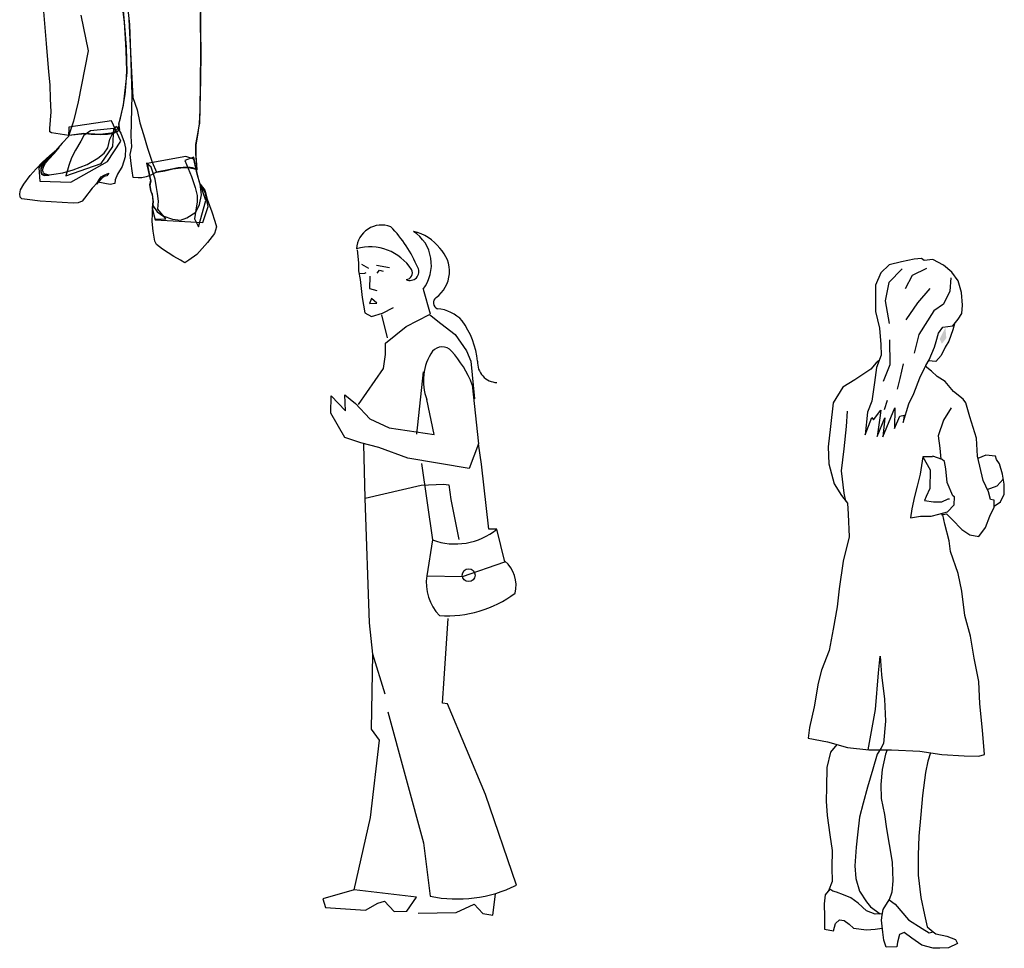
# Model space of a CAD drawing. Units: inches. Extents: x 105628 to 136388, y 50890 to 73960.
# Drawn here: x 110904 to 112396, y 59093 to 60502 of the extents above; entities that cross this region are included whole.
import ezdxf

# ---------------------------------------------------------------- set-up
doc = ezdxf.new("R2010")
doc.units = ezdxf.units.IN
doc.header["$MEASUREMENT"] = 0
doc.layers.get('0').update_dxf_attribs({"color": 2})
doc.layers.add('CHITIET', color=8, linetype='Continuous')
doc.layers.add('NOITHAT', color=144, linetype='Continuous')

# ---------------------------------------------------------------- blocks, each defined once
blk = doc.blocks.new('A$C1E05719A')
at = {"layer": 'NOITHAT', "linetype": 'Continuous'}
for points in [[(375.7, 404.7), (375.7, 352), (376.4, 318), (375.7, 279.3), (374.3, 211.9), (372.8, 204.7), (371.4, 197.5), (368.5, 178.9), (368.5, 163.1), (370, 142), (363.5, 144.1), (356.4, 145.5), (341.7, 144.1), (327.3, 141.2), (309, 137.7), (300.4, 133.4), (293.3, 130.5), (286.8, 129.1), (281.1, 129.1), (273.5, 129.8), (272.1, 139.8), (270.7, 150.6), (269.2, 164.5), (271.4, 176), (270.7, 192.5), (272.1, 254.5), (270.7, 304.4), (268.5, 361.4), (262.8, 411.9)], [(257.8, 388.6), (259.9, 365.7), (262.8, 327.3), (264.2, 288.6), (258.5, 239.5), (252, 211.9), (251.3, 204.7), (244.1, 197.5), (223.7, 194.7), (199, 196.1), (176, 193.2), (149.9, 197.5), (147, 199), (147, 204), (149.1, 229.4), (148.4, 248.8), (147.7, 270.3), (145.6, 290), (142, 333), (137.7, 387.2)], [(194, 375.7), (205.1, 321.6), (190.4, 244.5), (183.2, 215.1), (176, 194), (190.4, 195.4), (201.1, 196.1), (210.1, 195.4), (224.4, 194.7), (234.5, 195.4), (244.1, 196.8), (249.9, 199.7), (253.5, 202.5), (252, 211.1), (254.2, 219.4), (258.5, 238), (261.3, 255.3), (262.8, 273.2), (264.2, 291.5), (263.5, 306.5), (262.8, 322.3), (262.1, 340.6), (260.6, 364.9), (258.5, 381.4)], [(267.1, 369.3), (270, 309.4), (272.8, 251), (279.6, 232.3), (283.9, 212.6), (289, 194.7), (295.4, 173.9), (302.6, 152.7), (309, 137.7), (321.6, 139.8), (333.8, 142.7), (346, 144.1), (351, 144.8), (356.4, 144.8), (365, 143.4), (370.7, 141.2), (368.5, 165.3), (368.5, 179.6), (372.1, 198.2), (374.3, 211.1), (375, 231.6), (376.4, 318.7), (375.7, 380)], [(176, 206.1), (175.3, 191.8), (166, 181.8), (155.6, 170.3), (138.4, 153.8), (130.5, 144.1), (131.9, 124), (178.9, 122.6), (234.5, 153.8), (254.9, 184.6), (240.6, 215.8), (176, 206.1)], [(160.6, 174.6), (145.6, 158.1), (138.4, 151.3), (134.8, 146.3), (133.4, 141.2), (134.1, 136.2), (137, 134.1), (142, 133.4), (153.4, 134.8), (166.7, 136.9), (182.5, 141.2), (203.6, 149.1), (220.1, 158.8), (229.4, 166.7), (235.2, 174.6), (238, 187.5), (242.7, 196.8), (247.7, 207.6), (254.9, 196.8), (259.9, 183.2), (262.1, 173.9), (261.3, 161), (257, 146.3), (249.9, 134.8), (246.3, 126.2), (245.6, 120.4), (238.8, 119), (220.1, 122.6), (211.5, 113.3), (199.7, 98.2), (196.1, 93.9), (190.4, 91.4), (182.5, 90.7), (132.6, 93.9), (112.9, 96.1), (105, 97.5), (102.2, 99.7), (101.5, 104.7), (102.9, 111.1), (107.9, 119.7), (117.2, 132.6), (126.6, 142.7), (136.2, 152.7), (147, 163.1), (160.6, 174.6)], [(208.7, 200.4), (199, 193.2), (194, 184.6), (186.1, 171), (180.3, 159.5), (176, 147.7), (171.7, 131.9), (225.1, 150.6), (242.7, 176.7), (244.1, 204), (208.7, 200.4)], [(161.3, 175.3), (155.6, 170.3), (150.6, 165.3), (145.6, 159.5), (140.5, 154.5), (137, 149.1), (133.4, 143.4), (133.4, 138.4), (134.8, 134.8), (138.4, 132.6), (146.3, 133.4), (140.5, 134.8), (137.7, 136.2), (137, 138.4), (136.2, 140.5), (137.7, 145.5), (140.5, 151.3), (145.6, 157.4), (154.2, 166.7), (161.3, 175.3)], [(294, 151.3), (298.3, 131.2), (299.7, 125.5), (298.3, 118.3), (299.7, 109.7), (302.6, 104.7), (303.3, 93.9), (302.6, 83.5), (306.2, 66.3), (323, 67), (311.2, 81.4), (311.9, 93.9), (310.5, 105.4), (309, 114.7), (306.9, 126.9), (301.1, 145.5), (294, 151.3)], [(294.7, 150.6), (299, 130.5), (300.4, 124.7), (299, 117.6), (300.4, 109), (302.6, 103.2), (304, 92.5), (302.6, 82.8), (306.9, 65.6), (379.3, 61.3), (387.2, 85.7), (382.9, 107.6), (375, 119.7), (370.7, 134.8), (365.7, 157.4), (353.5, 161.7), (294.7, 150.6)], [(362.1, 131.2), (367.8, 114.7), (370.7, 102.5), (370.7, 92.5), (368.5, 79.9), (366.4, 67), (372.8, 54.8), (383.6, 94.6), (374.3, 122.6), (370, 138.4), (365.7, 160.2), (351.7, 155.2), (362.1, 131.2)], [(218, 119.7), (222.3, 126.9), (225.1, 130.5), (229.4, 133.4), (236.6, 136.2), (233.8, 131.9), (229.4, 131.2), (225.1, 127.6), (218, 119.7)], [(303.3, 87.1), (309.7, 77.8), (318.7, 71.3), (333, 66.3), (345.2, 64.9), (354.9, 68.5), (368.5, 77.1), (374.3, 88.5), (377.2, 103.2), (375, 119.7), (382.2, 110.4), (385.7, 96.8), (392.6, 77.8), (397.6, 63.4), (399.7, 54.8), (396.9, 44.8), (386.5, 31.2), (370, 12.9), (357.8, 4.3), (351.7, 0), (345.2, 4.3), (335.2, 10), (318, 20.8), (309, 28), (306.2, 33.3), (304, 48.4), (302.6, 62.7), (303.3, 87.1)]]:
    blk.add_lwpolyline(points, dxfattribs=at)
blk = doc.blocks.new('LCMNSV43')
for p, q in [((-3.436, 61.333), (-3.305, 60.126)), ((-3.305, 60.126), (-3.296, 59.379)), ((-3.016, 60.015), (-2.378, 59.62)), ((-1.634, 59.918), (-0.424, 59.703)), ((-3.296, 59.379), (-3.17, 58.575)), ((-3.178, 59.15), (-2.717, 59.156)), ((-2.717, 59.156), (-2.603, 59.215)), ((-2.254, 58.874), (-2.296, 57.723)), ((-1.567, 59.171), (-1.341, 59.461)), ((-1.341, 59.461), (-0.994, 59.351)), ((-3.17, 58.575), (-2.976, 56.909)), ((-2.296, 57.723), (-1.604, 57.56)), ((2.709, 57.673), (3.371, 55.38)), ((-2.976, 56.909), (-2.728, 55.474)), ((-2.112, 56.805), (-2.279, 56.343)), ((-2.279, 56.343), (-1.588, 56.352)), ((-1.588, 56.352), (-2.112, 56.805)), ((-2.728, 55.474), (-2.091, 55.137)), ((-2.091, 55.137), (-1.059, 55.438)), ((-1.172, 55.264), (-0.627, 53.143)), ((-1.059, 55.438), (-0.03, 55.969)), ((1.143, 54.201), (3.314, 55.322)), ((3.314, 55.322), (4.361, 54.473)), ((4.361, 54.473), (5.697, 53.454)), ((-0.793, 52.623), (1.143, 54.201)), ((5.697, 53.454), (6.752, 51.915)), ((-0.779, 51.588), (-0.793, 52.623)), ((-0.992, 50.262), (-0.779, 51.588)), ((6.752, 51.915), (7.167, 50.942)), ((7.167, 50.942), (7.5, 47.438)), ((-3.307, 46.896), (-0.992, 50.262)), ((2.135, 44.147), (2.75, 49.965)), ((7.31, 48.758), (7.899, 43.244)), ((-4.585, 47.8), (-3.596, 47.007)), ((-4.508, 46.305), (-4.585, 47.8)), ((-5.886, 46.115), (-5.849, 47.726)), ((-5.849, 47.726), (-4.508, 46.305)), ((-3.596, 47.007), (-2.255, 45.586)), ((3.746, 44.111), (3.071, 47.381)), ((-4.591, 43.831), (-5.886, 46.115)), ((-2.255, 45.586), (-0.461, 44.747)), ((-0.461, 44.747), (3.746, 44.111)), ((-3.089, 43.332), (-4.591, 43.831)), ((-1.415, 42.894), (-3.089, 43.332)), ((-2.677, 38.161), (-2.8, 43.221)), ((7.899, 43.244), (7.008, 40.931)), ((8.154, 41.349), (7.899, 43.244)), ((1.301, 41.893), (-1.415, 42.894)), ((7.008, 40.931), (1.301, 41.893)), ((2.573, 41.392), (3.585, 34.272)), ((8.865, 35.261), (8.154, 41.349)), ((-2.677, 38.161), (2.542, 39.378)), ((2.542, 39.378), (4.611, 39.462)), ((4.611, 39.462), (5.13, 39.412)), ((5.13, 39.412), (5.32, 38.034)), ((-2.298, 26.546), (-2.677, 38.161)), ((5.32, 38.034), (6.058, 34.304)), ((9.612, 35.27), (8.865, 35.261)), ((10.342, 32.231), (9.612, 35.27)), ((3.585, 34.272), (3.053, 30.929)), ((6.39, 30.857), (10.342, 32.231)), ((3.053, 30.929), (6.39, 30.857)), ((4.672, 21.344), (5.06, 26.928)), ((-1.972, 23.616), (-2.298, 26.546)), ((-2.112, 16.597), (-1.972, 23.616)), ((-0.831, 19.892), (-1.972, 23.616)), ((4.529, 19.041), (4.672, 21.344)), ((4.99, 18.989), (4.529, 19.041)), ((8.55, 10.522), (4.99, 18.989)), ((-0.58, 18.227), (2.741, 6.018)), ((-1.351, 15.571), (-2.112, 16.597)), ((-2.179, 8.37), (-1.351, 15.571)), ((11.421, 2.045), (8.55, 10.522)), ((-3.702, 1.62), (-2.179, 8.37)), ((2.741, 6.018), (3.381, 1.021)), ((-3.702, 1.62), (-6.625, 0.778)), ((2.116, 0.948), (-3.702, 1.62)), ((1.213, -0.387), (2.116, 0.948)), ((9.213, -0.744), (9.476, 1.215)), ((-6.625, 0.778), (-6.385, -0.025)), ((-2.643, -0.264), (-1.501, 0.383)), ((-1.501, 0.383), (-0.87, 0.564)), ((-0.87, 0.564), (0.005, -0.403)), ((5.816, -0.5), (7.474, 0.269)), ((7.474, 0.269), (8.291, -0.584)), ((-6.385, -0.025), (-2.643, -0.264)), ((0.005, -0.403), (1.213, -0.387)), ((2.25, -0.546), (5.816, -0.5)), ((8.291, -0.584), (9.213, -0.744))]:
    blk.add_line(p, q)
blk.add_circle((6.964, 30.979), 0.601)
for centre, radius, start, end in [((-1.15, 61.312), 2.348, 68.77046, 176.71572), ((-8.915, 55.071), 12.054, 22.48048, 44.3789), ((-0.254, 59.961), 3.744, 322.32173, 56.09598), ((0.909, 58.973), 4.199, 36.82278, 77.2725), ((-2.251, 56.962), 4.654, 33.04082, 105.49929), ((2.147, 59.332), 3.027, 306.01466, 45.45947), ((1.509, 59.297), 0.81, 243.26328, 28.21214), ((1.088, 59.205), 0.635, 275.07002, 27.68989), ((4.281, 56.402), 0.597, 126.35315, 247.80265), ((3.709, 52.183), 3.683, 43.7337, 84.61161), ((-0.259, 50.061), 8.108, 6.29624, 35.14538), ((7.591, 49.137), 4.849, 145.62986, 201.23403), ((4.49, 51.109), 1.182, 41.79252, 139.68289), ((-2.892, 44.625), 11.008, 22.05465, 41.34828), ((9.664, 50.828), 1.868, 176.23723, 268.30172), ((5.713, 40.121), 6.224, 250.01093, 308.79276), ((8.471, 30.043), 2.922, 345.46271, 50.21816), ((7.535, 30.317), 4.524, 172.22495, 223.45592), ((4.94, 37.756), 10.573, 266.26587, 306.97726), ((5.906, 13.271), 12.507, 258.35159, 296.16343)]:
    blk.add_arc(centre, radius, start, end)
blk = doc.blocks.new('LCMNSV37')
at = {"color": 10}
blk.add_lwpolyline([(1.521, 64.559), (0.34, 64.337), (-0.784, 64.05), (-1.587, 63.309), (-2.062, 62.141), (-2.077, 59.675), (-1.715, 58.13), (-1.581, 56.617), (-1.56, 55.601), (-1.969, 54.472), (-2.165, 53.047), (-2.431, 51.329), (-2.805, 50.304), (-3.053, 48.191), (-2.427, 49.785), (-2.263, 49.591), (-1.585, 50.49), (-1.674, 49.763), (-1.929, 48.017), (-1.213, 49.773), (-1.402, 47.99), (-0.272, 50.686), (-0.298, 48.775), (0.206, 49.906), (0.599, 50.008), (0.51, 49.319), (1.038, 51.071), (1.507, 52.041), (2.07, 53.502), (2.484, 54.395), (2.611, 54.661), (2.93, 55.167), (3.432, 56.363), (3.59, 56.894), (3.801, 57.651), (4.222, 58.224), (5.142, 58.338), (5.655, 58.979), (5.974, 59.512), (6.052, 60.267), (5.962, 61.451), (5.648, 62.536), (5.038, 63.343), (4.262, 64.023), (3.272, 64.53), (2.474, 64.447), (2.206, 64.639)], close=True, dxfattribs=at)
for points in [[(0.419, 63.68), (-0.844, 62.402), (-1.166, 60.682), (-0.793, 58.582)], [(2.687, 63.689), (1.345, 63.04), (0.684, 61.803)], [(4.945, 62.814), (4.876, 61.598), (4.271, 60.362), (3.362, 59.75), (1.958, 57.547), (1.533, 55.797)], [(2.989, 61.822), (1.831, 60.509), (0.772, 58.906)], [(-0.77, 57.029), (-0.751, 54.724), (-1.349, 53.168)], [(0.499, 54.815), (0.199, 53.426), (-0.044, 52.432)], [(-0.983, 51.396), (-1.256, 50.497)]]:
    blk.add_lwpolyline(points, dxfattribs=at)
for points in [[(5.292, 58.525), (5.149, 57.98), (4.776, 56.918), (4.421, 56.346), (4.041, 55.585), (3.563, 55.011), (2.874, 55.078)], [(-5.666, 19.266), (-6.261, 18.561), (-6.626, 17.142), (-6.654, 15.296), (-6.665, 14.007), (-6.571, 12.663), (-6.336, 10.851), (-6.108, 9.378), (-6.141, 7.787), (-6.114, 6.507), (-6.449, 5.631)], [(-1.58, 18.911), (-1.909, 18.388), (-2.312, 16.968), (-2.805, 15.31), (-3.235, 13.814), (-3.565, 12.49), (-3.766, 10.838), (-3.874, 9.688), (-3.999, 7.963), (-3.908, 6.779), (-3.554, 5.6), (-2.912, 4.597), (-2.536, 4.144), (-1.635, 3.472)], [(-0.996, 18.779), (-1.155, 18.375), (-1.455, 16.948), (-1.587, 15.561), (-1.531, 14.245), (-1.236, 12.736), (-1.04, 11.422), (-0.783, 9.95), (-0.514, 8.299), (-0.449, 6.559), (-0.559, 5.502), (-0.808, 4.773)], [(3.051, 18.517), (2.811, 17.733), (2.607, 16.674), (2.322, 14.522), (2.161, 12.74), (1.968, 10.731), (1.911, 8.942), (1.911, 7.097), (2.153, 4.994), (2.487, 3.391), (2.736, 2.276), (3.311, 1.789), (3.474, 1.633)]]:
    blk.add_lwpolyline(points)
at = {"color": 5}
for points in [[(-1.731, 55.13), (-2.006, 54.895), (-2.521, 54.292), (-4.016, 53.31), (-5.122, 52.628), (-6.014, 51.16), (-6.269, 48.943), (-6.493, 47.056), (-6.423, 45.476), (-5.923, 43.614), (-5.241, 42.508), (-4.671, 41.795), (-4.612, 40.77), (-4.54, 38.663), (-5.086, 36.384), (-5.456, 33.807), (-5.657, 32.118), (-6.009, 30.04), (-6.391, 28.046), (-7.116, 26.224), (-7.42, 24.994), (-7.798, 22.784), (-8.219, 20.864), (-8.368, 19.873), (-6.544, 19.515), (-4.688, 18.989), (-2.707, 18.767), (-0.571, 18.783), (2.067, 18.668), (4.125, 18.353), (6.199, 18.226), (7.555, 18.189), (8.107, 18.332), (7.9, 20.605), (7.651, 23.066), (7.57, 25.173), (7.13, 27.338), (6.796, 29.383), (6.257, 31.31), (5.984, 33.582), (5.649, 35.223), (4.919, 37.278), (4.794, 38.301), (4.405, 39.837), (4.217, 40.727), (4.085, 40.724), (4.545, 40.8), (5.083, 40.284), (5.996, 39.343), (6.732, 38.831), (7.554, 38.688), (8.195, 39.52), (8.606, 40.583), (8.984, 41.419), (8.999, 42.078), (8.668, 42.137), (8.455, 42.857), (7.973, 43.902), (7.436, 46.196), (7.363, 47.88), (6.729, 49.871), (6.345, 51.153), (6.102, 51.505), (5.203, 52.212), (4.421, 53.155), (3.686, 53.63), (3.149, 54.117), (2.575, 54.585)], [(4.971, 50.691), (4.269, 49.557), (3.773, 48.097), (3.928, 46.943), (4.037, 45.905)], [(-4.827, 41.99), (-4.983, 42.739), (-5.261, 44.813), (-5.002, 46.861), (-4.782, 48.946), (-4.68, 50.397)], [(-2.761, 18.773), (-2.06, 22.535), (-1.802, 25.967), (-1.637, 27.523), (-1.506, 25.775), (-1.224, 23.513), (-1.154, 21.472), (-1.336, 19.388), (-1.651, 18.774)], [(-1.412, 3.479), (-2.098, 3.456), (-2.923, 3.769), (-3.7, 4.477), (-4.369, 4.962), (-5.062, 5.24), (-5.698, 5.49), (-6.058, 5.586), (-6.325, 5.778), (-6.775, 5.242), (-6.862, 4.412), (-6.836, 3.198), (-6.841, 2.04), (-5.981, 1.898), (-5.797, 2.561), (-5.447, 2.926), (-4.984, 2.841), (-4.516, 2.521), (-4.113, 2.135), (-2.924, 1.99), (-2.097, 2.045), (-1.445, 2.146)]]:
    blk.add_lwpolyline(points, dxfattribs=at)
at = {"color": 12}
blk.add_lwpolyline([(2.355, 46.119), (2.096, 44.505), (1.819, 43.379), (1.575, 42.414), (1.307, 41.26), (1.193, 40.429), (2.14, 40.581), (3.128, 40.601), (3.821, 40.785), (4.644, 41), (5.252, 41.633), (5.302, 42.397), (5.141, 42.488), (4.616, 43.729), (4.495, 45.015), (4.349, 45.7), (4.148, 45.865), (3.276, 46.176), (3.248, 46.138)], close=True, dxfattribs=at)
for points in [[(2.355, 46.119), (3.038, 44.919), (3.009, 43.168), (2.666, 42.436), (2.505, 42.038), (3.336, 41.923), (4.127, 41.911), (4.713, 42.215), (4.845, 42.218)], [(8.986, 41.51), (9.595, 41.921), (9.947, 42.653), (9.928, 43.575), (9.777, 44.494), (9.493, 45.477), (9.221, 45.866), (9.111, 46.193), (8.225, 46.279), (7.49, 45.963)], [(8.357, 43.081), (9.272, 43.43), (9.849, 44.053)]]:
    blk.add_lwpolyline(points, dxfattribs=at)
at = {"color": 5}
blk.add_lwpolyline([(-0.808, 4.773), (-0.235, 4.389), (1.009, 2.928), (2.278, 2.098), (2.945, 1.716), (3.311, 1.789), (3.541, 1.597), (4.571, 1.392), (5.405, 1.08), (5.573, 0.716), (4.725, 0.303), (3.935, 0.259), (3.304, 0.274), (2.245, 0.553), (1.309, 1.193), (0.611, 1.734), (0.153, 1.564), (-0.03, 0.836), (-0.087, 0.401), (-1.074, 0.353), (-1.285, 1.007), (-1.404, 1.758), (-1.521, 2.875), (-1.437, 3.338), (-1.344, 3.867)], close=True, dxfattribs=at)
blk.add_solid([(4.448, 58.191), (3.915, 57.126), (4.535, 57.205), (4.122, 56.669)], dxfattribs=at)

msp = doc.modelspace()

# ---------------------------------------------------------------- block references
at = {"layer": 'CHITIET', "linetype": 'Continuous', "xscale": 16.25, "yscale": 16.25, "zscale": 16.25}
for name, p in [('LCMNSV43', (111471, 59155.8)), ('LCMNSV37', (112234.8, 59089.2))]:
    msp.add_blockref(name, p, dxfattribs=at)
at = {"layer": 'NOITHAT'}
msp.add_blockref('A$C1E05719A', (110802, 60132.7), dxfattribs=at)

doc.saveas('drawing.dxf')
